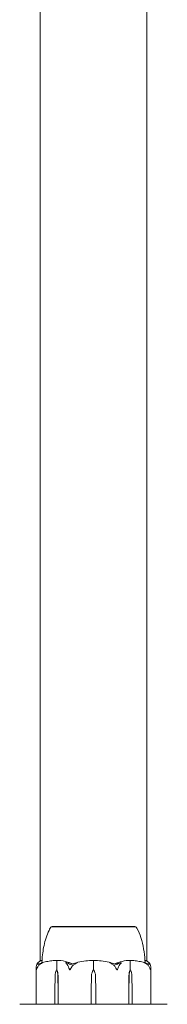
# Model space of a CAD drawing. Units: millimetres. Extents: x -4590 to 4470, y -4100 to 3590.
# Drawn here: x 2897 to 2944, y 52 to 366 of the extents above; entities that cross this region are included whole.
import ezdxf

# ---------------------------------------------------------------- set-up
doc = ezdxf.new("R2010")
doc.units = ezdxf.units.MM
doc.header["$MEASUREMENT"] = 0

msp = doc.modelspace()

# ---------------------------------------------------------------- linework, layer by layer
at = {"color": 0, "linetype": 'Continuous', "lineweight": 0}
for p, q in [((2903, 65.82), (2903, 954.18)), ((2937, 65.82), (2937, 954.18)), ((2922.93, 76.8), (2906.75, 76.8)), ((2906.75, 76.75), (2906.75, 76.8)), ((2933.25, 76.8), (2922.93, 76.8)), ((2933.25, 76.75), (2933.25, 76.8)), ((2901.75, 52.1), (2901.75, 63.55)), ((2908.23, 63), (2908.37, 63)), ((2908.37, 63), (2908.37, 65.8)), ((2920, 63), (2920, 65.8)), ((2931.63, 63), (2931.63, 65.8)), ((2931.77, 63), (2931.63, 63)), ((2938.25, 52.1), (2938.25, 63.55)), ((2907.68, 56.3), (2907.77, 61.07)), ((2908.68, 61.07), (2908.78, 56.3)), ((2908.71, 61.07), (2908.78, 56.3)), ((2919.22, 56.3), (2919.35, 61.07)), ((2920.65, 61.07), (2920.78, 56.3)), ((2931.22, 56.3), (2931.29, 61.07)), ((2931.22, 56.3), (2931.32, 61.07)), ((2932.23, 61.07), (2932.32, 56.3)), ((2907.68, 52.1), (2907.68, 56.3)), ((2908.78, 56.3), (2908.78, 52.1)), ((2919.22, 52.1), (2919.22, 56.3)), ((2920.78, 56.3), (2920.78, 52.1)), ((2931.22, 52.1), (2931.22, 56.3)), ((2932.32, 56.3), (2932.32, 52.1)), ((2896.5, 52), (2896.97, 52)), ((2896.97, 52), (2911.97, 52)), ((2911.97, 52), (2912.08, 52)), ((2913.08, 52), (2912.08, 52)), ((2913.08, 52), (2913.83, 52)), ((2913.83, 52), (2926.17, 52)), ((2926.17, 52), (2926.92, 52)), ((2927.92, 52), (2926.92, 52)), ((2927.92, 52), (2928.03, 52)), ((2928.03, 52), (2943.03, 52)), ((2943.03, 52), (2943.5, 52))]:
    msp.add_line(p, q, dxfattribs=at)
for centre, radius, start, end in [((2907.07, 75.8), 1, 108.7828, 150.8906), ((2932.93, 75.8), 1, 29.1094, 71.2172), ((2920, 44.94), 21.06, 91.6982, 105.312), ((2922.85, 60.97), 3.5, 144.5719, 178.4), ((2917.15, 60.97), 3.5, 1.6, 35.4281), ((2920, 44.94), 21.06, 74.688, 88.3016), ((2901.85, 52.1), 0.1, 180, 270), ((2938.15, 52.1), 0.1, 270, 0)]:
    msp.add_arc(centre, radius, start, end, dxfattribs=at)
at = {"color": 0, "linetype": 'Continuous', "lineweight": 0, "extrusion": (0, 0, -1)}
for centre, major_axis, ratio, start_param, end_param in [((2910.24, 60.97), (0, 3.5), 0.707107, -1.542871, -0.952459), ((2906.21, 60.97), (0, -3.5), 0.707107, -2.189134, -1.598722), ((2906.87, 60.97), (0, -3.5), 0.525772, -2.189134, -1.598722), ((2933.13, 60.97), (0, 3.5), 0.525772, -1.542871, -0.952459), ((2933.79, 60.97), (0, 3.5), 0.707107, -1.542871, -0.952459), ((2929.76, 60.97), (0, -3.5), 0.707107, -2.189134, -1.598722), ((2907.74, 52.1), (0, -0.1), 0.617883, 0, 1.570796), ((2908.86, 52.1), (0, -0.1), 0.796331, 0, 1.570796), ((2920.79, 52.1), (0, -0.1), 0.126182, 0, 1.570796)]:
    msp.add_ellipse(centre, major_axis=major_axis, ratio=ratio, start_param=start_param, end_param=end_param, dxfattribs=at)
at = {"color": 0, "linetype": 'Continuous', "lineweight": 0}
for centre, ratio in [((2919.21, 52.1), 0.126182), ((2931.14, 52.1), 0.796331), ((2932.26, 52.1), 0.617883)]:
    msp.add_ellipse(centre, major_axis=(0, -0.1), ratio=ratio, start_param=0, end_param=1.570796, dxfattribs=at)
for points, knots in [([(2903.6, 65.99), (2903.69, 67.59), (2903.91, 69.19), (2904.6, 72.41), (2905.09, 74.06), (2905.95, 75.82), (2906.07, 76.06), (2906.2, 76.29)], [0.069819, 0.069819, 0.069819, 0.069819, 4.879444, 4.879444, 9.962012, 9.962012, 10.752282, 10.752282, 10.752282, 10.752282]), ([(2907.61, 76.76), (2907.58, 76.75), (2907.34, 76.75), (2907, 76.75), (2906.9, 76.75), (2906.78, 76.75), (2906.75, 76.75), (2906.75, 76.75)], [-0.7260908, -0.7260908, -0.7260908, -0.7260908, -0.5452044, -0.5452044, -0.4343149, -0.4343149, -0.3291008, -0.3291008, -0.3291008, -0.3291008]), ([(2907.92, 76.76), (2907.87, 76.76), (2907.81, 76.76), (2907.71, 76.76), (2907.66, 76.76), (2907.61, 76.76)], [-0.08256828, -0.08256828, -0.08256828, -0.08256828, -0.0412753, -0.0412753, 0, 0, 0, 0]), ([(2914.55, 76.76), (2914.48, 76.75), (2913.88, 76.75), (2912.66, 76.75), (2912.21, 76.75), (2910.93, 76.75), (2910.16, 76.75), (2908.89, 76.75), (2908.38, 76.75), (2907.95, 76.75), (2907.94, 76.76), (2907.92, 76.76)], [-0.7260908, -0.7260908, -0.7260908, -0.7260908, -0.5452044, -0.5452044, -0.4343149, -0.4343149, -0.2122564, -0.2122564, -0.0091929, -0.0091929, 0, 0, 0, 0]), ([(2915.31, 76.76), (2915.18, 76.76), (2915.06, 76.76), (2914.8, 76.76), (2914.68, 76.76), (2914.55, 76.76)], [-0.08256828, -0.08256828, -0.08256828, -0.08256828, -0.0412753, -0.0412753, 0, 0, 0, 0]), ([(2924.69, 76.76), (2924.62, 76.75), (2924.01, 76.75), (2922.62, 76.75), (2922.08, 76.75), (2920.47, 76.75), (2919.38, 76.75), (2917.31, 76.75), (2916.34, 76.75), (2915.38, 76.75), (2915.34, 76.76), (2915.31, 76.76)], [-0.7262315, -0.7262315, -0.7262315, -0.7262315, -0.544989, -0.544989, -0.4343274, -0.4343274, -0.2127248, -0.2127248, -0.0091991, -0.0091991, 0, 0, 0, 0]), ([(2925.48, 76.76), (2925.35, 76.76), (2925.22, 76.76), (2924.95, 76.76), (2924.82, 76.76), (2924.69, 76.76)], [-0.08618473, -0.08618473, -0.08618473, -0.08618473, -0.04308503, -0.04308503, 0, 0, 0, 0]), ([(2932.08, 76.76), (2932.04, 76.75), (2931.79, 76.75), (2931.06, 76.75), (2930.75, 76.75), (2929.76, 76.75), (2929, 76.75), (2927.36, 76.75), (2926.49, 76.75), (2925.55, 76.75), (2925.51, 76.76), (2925.48, 76.76)], [-0.7214567, -0.7214567, -0.7214567, -0.7214567, -0.5436204, -0.5436204, -0.4344505, -0.4344505, -0.2158362, -0.2158362, -0.0092558, -0.0092558, 0, 0, 0, 0]), ([(2932.39, 76.76), (2932.34, 76.76), (2932.29, 76.76), (2932.19, 76.76), (2932.13, 76.76), (2932.08, 76.76)], [-0.08254947, -0.08254947, -0.08254947, -0.08254947, -0.04127759, -0.04127759, 0, 0, 0, 0]), ([(2933.25, 76.75), (2933.25, 76.75), (2933.21, 76.75), (2933.01, 76.75), (2932.77, 76.75), (2932.42, 76.75), (2932.4, 76.76), (2932.39, 76.76)], [-0.3291008, -0.3291008, -0.3291008, -0.3291008, -0.2122564, -0.2122564, -0.0091929, -0.0091929, 0, 0, 0, 0]), ([(2933.8, 76.29), (2934.33, 75.33), (2934.75, 74.31), (2935.47, 72.11), (2935.75, 70.91), (2936.18, 68.48), (2936.33, 67.24), (2936.4, 65.99)], [0, 0, 0, 0, 3.273807, 3.273807, 6.948804, 6.948804, 10.689144, 10.689144, 10.689144, 10.689144]), ([(2907.97, 65.99), (2908.06, 65.99), (2908.15, 65.99), (2908.3, 65.96), (2908.36, 65.94), (2908.4, 65.92)], [0.00191346, 0.00191346, 0.00191346, 0.00191346, 0.03830031, 0.03830031, 0.06712735, 0.06712735, 0.06712735, 0.06712735]), ([(2908.4, 65.92), (2908.43, 65.94), (2908.48, 65.95), (2908.62, 65.99), (2908.73, 66), (2908.84, 65.99)], [0.00423663, 0.00423663, 0.00423663, 0.00423663, 0.01823074, 0.01823074, 0.04341037, 0.04341037, 0.04341037, 0.04341037]), ([(2919.38, 65.99), (2919.5, 65.99), (2919.64, 65.99), (2919.86, 65.96), (2919.94, 65.94), (2920, 65.92)], [0, 0, 0, 0, 0.03827623, 0.03827623, 0.0670909, 0.0670909, 0.0670909, 0.0670909]), ([(2920, 65.92), (2920.05, 65.94), (2920.11, 65.95), (2920.31, 65.99), (2920.46, 66), (2920.62, 65.99)], [0.00423468, 0.00423468, 0.00423468, 0.00423468, 0.01827666, 0.01827666, 0.04341631, 0.04341631, 0.04341631, 0.04341631]), ([(2931.16, 65.99), (2931.25, 65.99), (2931.34, 65.99), (2931.5, 65.96), (2931.56, 65.94), (2931.6, 65.92)], [0, 0, 0, 0, 0.03817723, 0.03817723, 0.06694884, 0.06694884, 0.06694884, 0.06694884]), ([(2931.6, 65.92), (2931.64, 65.94), (2931.68, 65.96), (2931.82, 65.99), (2931.92, 65.99), (2932.02, 65.99)], [0.00422557, 0.00422557, 0.00422557, 0.00422557, 0.01848472, 0.01848472, 0.04242713, 0.04242713, 0.04242713, 0.04242713]), ([(2901.83, 63), (2901.83, 63), (2901.83, 63), (2901.82, 63), (2901.82, 63), (2901.82, 63.01), (2901.81, 63.01), (2901.81, 63.03), (2901.8, 63.04), (2901.79, 63.1), (2901.78, 63.16), (2901.75, 63.38), (2901.73, 63.64), (2901.78, 63.94)], [0.1437063, 0.1437063, 0.1437063, 0.1437063, 0.1444549, 0.1444549, 0.1510723, 0.1510723, 0.1597674, 0.1597674, 0.173602, 0.173602, 0.2046621, 0.2046621, 0.2689484, 0.2689484, 0.2689484, 0.2689484]), ([(2901.78, 63.94), (2901.83, 64.22), (2901.89, 64.48), (2901.99, 64.78), (2902.04, 64.89), (2902.08, 64.98)], [3.7382233, 3.7382233, 3.7382233, 3.7382233, 3.8335399, 3.8335399, 3.8901312, 3.8901312, 3.8901312, 3.8901312]), ([(2902.24, 63.94), (2902.14, 63.76), (2902.05, 63.57), (2901.91, 63.21), (2901.87, 63.06), (2901.84, 63.01), (2901.84, 63.01), (2901.83, 63), (2901.83, 63), (2901.83, 63)], [0.0003075, 0.0003075, 0.0003075, 0.0003075, 0.0653858, 0.0653858, 0.1281779, 0.1281779, 0.1373797, 0.1373797, 0.1437063, 0.1437063, 0.1437063, 0.1437063]), ([(2902.08, 64.98), (2902.14, 65.12), (2902.22, 65.22), (2902.28, 65.28), (2902.29, 65.29), (2902.3, 65.3), (2902.31, 65.3), (2902.31, 65.31), (2902.32, 65.31), (2902.32, 65.31), (2902.32, 65.31), (2902.33, 65.32), (2902.33, 65.32), (2902.33, 65.32), (2902.34, 65.32), (2902.34, 65.32), (2902.34, 65.32), (2902.35, 65.31), (2902.35, 65.31), (2902.35, 65.29), (2902.35, 65.27), (2902.34, 65.25)], [0, 0, 0, 0, 0.083782, 0.083782, 0.0989561, 0.0989561, 0.1046942, 0.1046942, 0.1084847, 0.1084847, 0.1119261, 0.1119261, 0.1162251, 0.1162251, 0.1240905, 0.1240905, 0.1441922, 0.1441922, 0.1755415, 0.1755415, 0.2440323, 0.2440323, 0.2440323, 0.2440323]), ([(2903.28, 64.98), (2903.12, 64.89), (2902.98, 64.78), (2902.63, 64.48), (2902.4, 64.22), (2902.24, 63.94)], [0.9513258, 0.9513258, 0.9513258, 0.9513258, 1.0079171, 1.0079171, 1.1032338, 1.1032338, 1.1032338, 1.1032338]), ([(2902.27, 65.27), (2902.36, 65.36), (2902.44, 65.43), (2902.61, 65.57), (2902.7, 65.64), (2902.87, 65.75), (2902.96, 65.8), (2903.14, 65.88), (2903.23, 65.91), (2903.41, 65.97), (2903.5, 65.98), (2903.6, 65.99)], [1.3172983, 1.3172983, 1.3172983, 1.3172983, 1.3628155, 1.3628155, 1.4083328, 1.4083328, 1.45385, 1.45385, 1.4993672, 1.4993672, 1.5448844, 1.5448844, 1.5448844, 1.5448844]), ([(2903.58, 65.25), (2903.63, 65.27), (2903.75, 65.31), (2903.81, 65.32), (2903.81, 65.32), (2903.82, 65.32), (2903.82, 65.32), (2903.82, 65.32), (2903.82, 65.31), (2903.82, 65.31), (2903.82, 65.31), (2903.81, 65.31), (2903.81, 65.3), (2903.8, 65.3), (2903.8, 65.3), (2903.78, 65.28), (2903.77, 65.27), (2903.71, 65.24), (2903.64, 65.2), (2903.47, 65.1), (2903.37, 65.04), (2903.28, 64.98)], [0, 0, 0, 0, 0.02163494, 0.02163494, 0.02503799, 0.02503799, 0.02658143, 0.02658143, 0.02759534, 0.02759534, 0.02851464, 0.02851464, 0.02967905, 0.02967905, 0.03180712, 0.03180712, 0.03715407, 0.03715407, 0.05318117, 0.05318117, 0.07430463, 0.07430463, 0.07430463, 0.07430463]), ([(2903.6, 65.99), (2903.6, 65.95), (2903.6, 65.77), (2903.59, 65.4), (2903.58, 65.33), (2903.58, 65.25)], [-0.4421286, -0.4421286, -0.4421286, -0.4421286, -0.1182977, -0.1182977, -0.0510543, -0.0510543, -0.0510543, -0.0510543]), ([(2907.97, 65.99), (2907.69, 65.98), (2907.4, 65.97), (2906.83, 65.92), (2906.54, 65.89), (2905.97, 65.81), (2905.69, 65.76), (2905.12, 65.65), (2904.84, 65.59), (2904.28, 65.46), (2904, 65.38), (2903.72, 65.3)], [-1.5419973, -1.5419973, -1.5419973, -1.5419973, -1.4961014, -1.4961014, -1.4502054, -1.4502054, -1.4043095, -1.4043095, -1.3584135, -1.3584135, -1.3125176, -1.3125176, -1.3125176, -1.3125176]), ([(2908.4, 65.92), (2908.39, 65.91), (2908.38, 65.89), (2908.37, 65.85), (2908.37, 65.83), (2908.37, 65.8)], [-0.01326086, -0.01326086, -0.01326086, -0.01326086, -0.0075834, -0.0075834, 0, 0, 0, 0]), ([(2908.84, 65.99), (2909.82, 65.95), (2910.8, 65.77), (2912.06, 65.36), (2912.38, 65.23), (2912.72, 65.09), (2912.74, 65.08), (2912.75, 65.07)], [-0.4421286, -0.4421286, -0.4421286, -0.4421286, -0.1182977, -0.1182977, -0.0078038, -0.0078038, 0, 0, 0, 0]), ([(2911.38, 64.98), (2911.26, 65.12), (2911.18, 65.22), (2911.16, 65.28), (2911.16, 65.29), (2911.17, 65.3), (2911.17, 65.3), (2911.17, 65.31), (2911.17, 65.31), (2911.18, 65.31), (2911.18, 65.31), (2911.18, 65.32), (2911.19, 65.32), (2911.2, 65.32), (2911.2, 65.32), (2911.22, 65.32), (2911.24, 65.32), (2911.27, 65.31), (2911.29, 65.31), (2911.34, 65.29), (2911.37, 65.28), (2911.42, 65.26), (2911.43, 65.26), (2911.45, 65.25)], [0, 0, 0, 0, 0.0839151, 0.0839151, 0.0989446, 0.0989446, 0.1046848, 0.1046848, 0.1084776, 0.1084776, 0.1119224, 0.1119224, 0.1162276, 0.1162276, 0.1241078, 0.1241078, 0.1430125, 0.1430125, 0.1685672, 0.1685672, 0.220379, 0.220379, 0.2465121, 0.2465121, 0.2465121, 0.2465121]), ([(2911.99, 63.94), (2911.9, 64.22), (2911.77, 64.48), (2911.56, 64.78), (2911.47, 64.89), (2911.38, 64.98)], [3.7382233, 3.7382233, 3.7382233, 3.7382233, 3.8335399, 3.8335399, 3.8901312, 3.8901312, 3.8901312, 3.8901312]), ([(2912.47, 63), (2912.47, 63), (2912.47, 63), (2912.47, 63), (2912.46, 63), (2912.45, 63.01), (2912.44, 63.01), (2912.43, 63.02), (2912.42, 63.04), (2912.38, 63.09), (2912.34, 63.15), (2912.23, 63.37), (2912.1, 63.63), (2911.99, 63.94)], [0.147991, 0.147991, 0.147991, 0.147991, 0.1486329, 0.1486329, 0.1554168, 0.1554168, 0.164256, 0.164256, 0.1782573, 0.1782573, 0.2096136, 0.2096136, 0.2752791, 0.2752791, 0.2752791, 0.2752791]), ([(2913.1, 63.94), (2912.99, 63.77), (2912.88, 63.59), (2912.65, 63.22), (2912.56, 63.06), (2912.5, 63.01), (2912.49, 63.01), (2912.48, 63), (2912.48, 63), (2912.47, 63)], [0.0028299, 0.0028299, 0.0028299, 0.0028299, 0.0656731, 0.0656731, 0.1317715, 0.1317715, 0.1413403, 0.1413403, 0.147991, 0.147991, 0.147991, 0.147991]), ([(2914.27, 64.98), (2914.09, 64.89), (2913.93, 64.78), (2913.54, 64.48), (2913.28, 64.22), (2913.1, 63.94)], [0.9513258, 0.9513258, 0.9513258, 0.9513258, 1.0079171, 1.0079171, 1.1032338, 1.1032338, 1.1032338, 1.1032338]), ([(2914.44, 65.25), (2914.51, 65.27), (2914.67, 65.31), (2914.77, 65.32), (2914.78, 65.32), (2914.79, 65.32), (2914.79, 65.32), (2914.8, 65.31), (2914.8, 65.31), (2914.8, 65.31), (2914.8, 65.31), (2914.8, 65.31), (2914.8, 65.3), (2914.79, 65.3), (2914.79, 65.29), (2914.78, 65.28), (2914.76, 65.27), (2914.66, 65.2), (2914.48, 65.1), (2914.27, 64.98)], [0, 0, 0, 0, 0.02174223, 0.02174223, 0.02601827, 0.02601827, 0.02789892, 0.02789892, 0.02921621, 0.02921621, 0.03047758, 0.03047758, 0.03220078, 0.03220078, 0.03557757, 0.03557757, 0.0447634, 0.0447634, 0.09044833, 0.09044833, 0.09044833, 0.09044833]), ([(2920, 65.92), (2920, 65.91), (2920, 65.89), (2920, 65.85), (2920, 65.83), (2920, 65.8)], [0.01859184, 0.01859184, 0.01859184, 0.01859184, 0.02428669, 0.02428669, 0.03187873, 0.03187873, 0.03187873, 0.03187873]), ([(2925.73, 64.98), (2925.49, 65.12), (2925.3, 65.22), (2925.22, 65.28), (2925.21, 65.29), (2925.2, 65.3), (2925.2, 65.3), (2925.2, 65.31), (2925.2, 65.31), (2925.2, 65.31), (2925.2, 65.31), (2925.21, 65.32), (2925.21, 65.32), (2925.22, 65.32), (2925.22, 65.32), (2925.25, 65.32), (2925.26, 65.32), (2925.31, 65.31), (2925.34, 65.31), (2925.43, 65.29), (2925.5, 65.27), (2925.56, 65.25)], [0, 0, 0, 0, 0.083782, 0.083782, 0.0989561, 0.0989561, 0.1046942, 0.1046942, 0.1084847, 0.1084847, 0.1119261, 0.1119261, 0.1162251, 0.1162251, 0.1240905, 0.1240905, 0.1441922, 0.1441922, 0.1755415, 0.1755415, 0.2440323, 0.2440323, 0.2440323, 0.2440323]), ([(2926.9, 63.94), (2926.72, 64.22), (2926.46, 64.48), (2926.07, 64.78), (2925.91, 64.89), (2925.73, 64.98)], [3.7382233, 3.7382233, 3.7382233, 3.7382233, 3.8335399, 3.8335399, 3.8901312, 3.8901312, 3.8901312, 3.8901312]), ([(2926.76, 64.88), (2926.76, 64.88), (2926.76, 64.88), (2926.95, 64.95), (2927.11, 65.01), (2927.25, 65.07)], [-0.06237952, -0.06237952, -0.06237952, -0.06237952, -0.06222742, -0.06222742, 0, 0, 0, 0]), ([(2927.53, 63), (2927.53, 63), (2927.53, 63), (2927.52, 63), (2927.52, 63), (2927.5, 63.01), (2927.5, 63.01), (2927.48, 63.03), (2927.47, 63.04), (2927.43, 63.1), (2927.39, 63.16), (2927.25, 63.38), (2927.09, 63.64), (2926.9, 63.94)], [0.1437039, 0.1437039, 0.1437039, 0.1437039, 0.1444525, 0.1444525, 0.1510698, 0.1510698, 0.1597648, 0.1597648, 0.1735994, 0.1735994, 0.2046593, 0.2046593, 0.2689442, 0.2689442, 0.2689442, 0.2689442]), ([(2927.25, 65.07), (2927.28, 65.09), (2927.32, 65.1), (2927.46, 65.16), (2927.54, 65.2), (2927.9, 65.34), (2928.17, 65.44), (2929.29, 65.78), (2930.15, 65.94), (2931.06, 65.99), (2931.11, 65.99), (2931.16, 65.99)], [-0.9835072, -0.9835072, -0.9835072, -0.9835072, -0.9669539, -0.9669539, -0.9369401, -0.9369401, -0.8421023, -0.8421023, -0.5561783, -0.5561783, -0.5402068, -0.5402068, -0.5402068, -0.5402068]), ([(2928.01, 63.94), (2927.95, 63.76), (2927.87, 63.57), (2927.69, 63.21), (2927.61, 63.06), (2927.56, 63.01), (2927.55, 63.01), (2927.54, 63), (2927.53, 63), (2927.53, 63)], [0.0003058, 0.0003058, 0.0003058, 0.0003058, 0.0653852, 0.0653852, 0.1281758, 0.1281758, 0.1373774, 0.1373774, 0.1437039, 0.1437039, 0.1437039, 0.1437039]), ([(2928.62, 64.98), (2928.53, 64.89), (2928.44, 64.78), (2928.23, 64.48), (2928.1, 64.22), (2928.01, 63.94)], [0.9513258, 0.9513258, 0.9513258, 0.9513258, 1.0079171, 1.0079171, 1.1032338, 1.1032338, 1.1032338, 1.1032338]), ([(2928.55, 65.25), (2928.6, 65.27), (2928.71, 65.31), (2928.78, 65.32), (2928.79, 65.32), (2928.81, 65.32), (2928.81, 65.32), (2928.82, 65.32), (2928.82, 65.31), (2928.83, 65.31), (2928.83, 65.31), (2928.83, 65.31), (2928.83, 65.3), (2928.84, 65.3), (2928.84, 65.3), (2928.84, 65.28), (2928.84, 65.27), (2928.82, 65.24), (2928.8, 65.2), (2928.73, 65.1), (2928.67, 65.04), (2928.62, 64.98)], [0, 0, 0, 0, 0.02163494, 0.02163494, 0.02503799, 0.02503799, 0.02658143, 0.02658143, 0.02759534, 0.02759534, 0.02851464, 0.02851464, 0.02967905, 0.02967905, 0.03180712, 0.03180712, 0.03715407, 0.03715407, 0.05318117, 0.05318117, 0.07430463, 0.07430463, 0.07430463, 0.07430463]), ([(2931.6, 65.92), (2931.61, 65.91), (2931.62, 65.89), (2931.63, 65.85), (2931.63, 65.83), (2931.63, 65.8)], [-0.01332488, -0.01332488, -0.01332488, -0.01332488, -0.0075834, -0.0075834, 0, 0, 0, 0]), ([(2936.28, 65.3), (2936, 65.38), (2935.72, 65.46), (2935.16, 65.59), (2934.88, 65.65), (2934.31, 65.76), (2934.03, 65.81), (2933.46, 65.89), (2933.17, 65.92), (2932.6, 65.97), (2932.31, 65.98), (2932.02, 65.99)], [1.3125176, 1.3125176, 1.3125176, 1.3125176, 1.3584289, 1.3584289, 1.4043401, 1.4043401, 1.4502514, 1.4502514, 1.4961627, 1.4961627, 1.5420739, 1.5420739, 1.5420739, 1.5420739]), ([(2936.72, 64.98), (2936.51, 65.12), (2936.32, 65.22), (2936.22, 65.28), (2936.2, 65.29), (2936.19, 65.3), (2936.19, 65.3), (2936.18, 65.31), (2936.18, 65.31), (2936.18, 65.31), (2936.18, 65.31), (2936.18, 65.32), (2936.18, 65.32), (2936.18, 65.32), (2936.19, 65.32), (2936.19, 65.32), (2936.21, 65.32), (2936.23, 65.31), (2936.25, 65.31), (2936.3, 65.29), (2936.33, 65.28), (2936.38, 65.26), (2936.4, 65.26), (2936.42, 65.25)], [0, 0, 0, 0, 0.0839151, 0.0839151, 0.0989446, 0.0989446, 0.1046848, 0.1046848, 0.1084776, 0.1084776, 0.1119224, 0.1119224, 0.1162276, 0.1162276, 0.1241078, 0.1241078, 0.1430125, 0.1430125, 0.1685672, 0.1685672, 0.220379, 0.220379, 0.2465121, 0.2465121, 0.2465121, 0.2465121]), ([(2936.42, 65.25), (2936.42, 65.35), (2936.41, 65.44), (2936.4, 65.78), (2936.4, 65.94), (2936.4, 65.99), (2936.4, 65.99), (2936.4, 65.99)], [-0.9299629, -0.9299629, -0.9299629, -0.9299629, -0.8408895, -0.8408895, -0.5554016, -0.5554016, -0.5395267, -0.5395267, -0.5395267, -0.5395267]), ([(2936.4, 65.99), (2936.5, 65.98), (2936.59, 65.97), (2936.77, 65.91), (2936.86, 65.88), (2937.04, 65.8), (2937.13, 65.75), (2937.3, 65.64), (2937.39, 65.57), (2937.56, 65.43), (2937.64, 65.36), (2937.73, 65.27)], [-1.5448844, -1.5448844, -1.5448844, -1.5448844, -1.4993672, -1.4993672, -1.45385, -1.45385, -1.4083328, -1.4083328, -1.3628155, -1.3628155, -1.3172983, -1.3172983, -1.3172983, -1.3172983]), ([(2937.76, 63.94), (2937.6, 64.22), (2937.37, 64.48), (2937.02, 64.78), (2936.88, 64.89), (2936.72, 64.98)], [3.7382233, 3.7382233, 3.7382233, 3.7382233, 3.8335399, 3.8335399, 3.8901312, 3.8901312, 3.8901312, 3.8901312]), ([(2937.61, 64.7), (2937.66, 64.86), (2937.68, 65.02), (2937.67, 65.19), (2937.66, 65.22), (2937.66, 65.25)], [0.0252215, 0.0252215, 0.0252215, 0.0252215, 0.1707724, 0.1707724, 0.2082955, 0.2082955, 0.2082955, 0.2082955]), ([(2937.66, 65.25), (2937.65, 65.27), (2937.64, 65.31), (2937.66, 65.32), (2937.66, 65.32), (2937.67, 65.32), (2937.67, 65.32), (2937.68, 65.31), (2937.68, 65.31), (2937.68, 65.31), (2937.69, 65.31), (2937.69, 65.31), (2937.69, 65.3), (2937.7, 65.3), (2937.71, 65.29), (2937.72, 65.28), (2937.74, 65.27), (2937.8, 65.2), (2937.87, 65.1), (2937.92, 64.98)], [0, 0, 0, 0, 0.02174229, 0.02174229, 0.02601809, 0.02601809, 0.02789878, 0.02789878, 0.02921606, 0.02921606, 0.0304774, 0.0304774, 0.03220048, 0.03220048, 0.03557693, 0.03557693, 0.04476146, 0.04476146, 0.09044466, 0.09044466, 0.09044466, 0.09044466]), ([(2938.17, 63), (2938.17, 63), (2938.17, 63), (2938.17, 63), (2938.17, 63), (2938.16, 63.01), (2938.16, 63.01), (2938.15, 63.02), (2938.15, 63.04), (2938.13, 63.09), (2938.11, 63.15), (2938.03, 63.37), (2937.93, 63.63), (2937.76, 63.94)], [0.1479937, 0.1479937, 0.1479937, 0.1479937, 0.1486355, 0.1486355, 0.1554195, 0.1554195, 0.1642588, 0.1642588, 0.1782601, 0.1782601, 0.2096165, 0.2096165, 0.2752831, 0.2752831, 0.2752831, 0.2752831]), ([(2937.92, 64.98), (2937.96, 64.89), (2938.01, 64.78), (2938.11, 64.48), (2938.17, 64.22), (2938.22, 63.94)], [0.9513258, 0.9513258, 0.9513258, 0.9513258, 1.0079171, 1.0079171, 1.1032338, 1.1032338, 1.1032338, 1.1032338]), ([(2938.22, 63.94), (2938.25, 63.77), (2938.26, 63.59), (2938.24, 63.22), (2938.21, 63.06), (2938.19, 63.01), (2938.18, 63.01), (2938.18, 63), (2938.18, 63), (2938.17, 63)], [0.0028316, 0.0028316, 0.0028316, 0.0028316, 0.0656737, 0.0656737, 0.1317737, 0.1317737, 0.1413427, 0.1413427, 0.1479937, 0.1479937, 0.1479937, 0.1479937])]:
    msp.add_open_spline(points, degree=3, knots=knots, dxfattribs=at)
for points in [[(2902.34, 65.25), (2902.31, 65.1), (2902.32, 64.92), (2902.39, 64.7)], [(2902.39, 64.7), (2902.77, 64.92), (2903.18, 65.1), (2903.58, 65.25)], [(2903.6, 65.99), (2903.6, 65.99), (2903.6, 65.99), (2903.6, 65.99)], [(2911.45, 65.25), (2911.84, 65.09), (2912.26, 64.91), (2912.71, 64.7)], [(2912.71, 64.7), (2913.31, 64.92), (2913.9, 65.1), (2914.44, 65.25)], [(2912.75, 65.07), (2912.89, 65.01), (2913.06, 64.95), (2913.24, 64.88)], [(2925.56, 65.25), (2926.1, 65.1), (2926.69, 64.92), (2927.29, 64.7)], [(2927.29, 64.7), (2927.77, 64.92), (2928.19, 65.1), (2928.55, 65.25)], [(2936.4, 65.99), (2936.4, 65.99), (2936.4, 65.99), (2936.4, 65.99)], [(2936.42, 65.25), (2936.85, 65.09), (2937.25, 64.91), (2937.61, 64.7)]]:
    msp.add_open_spline(points, degree=3, dxfattribs=at)

doc.saveas('drawing.dxf')
